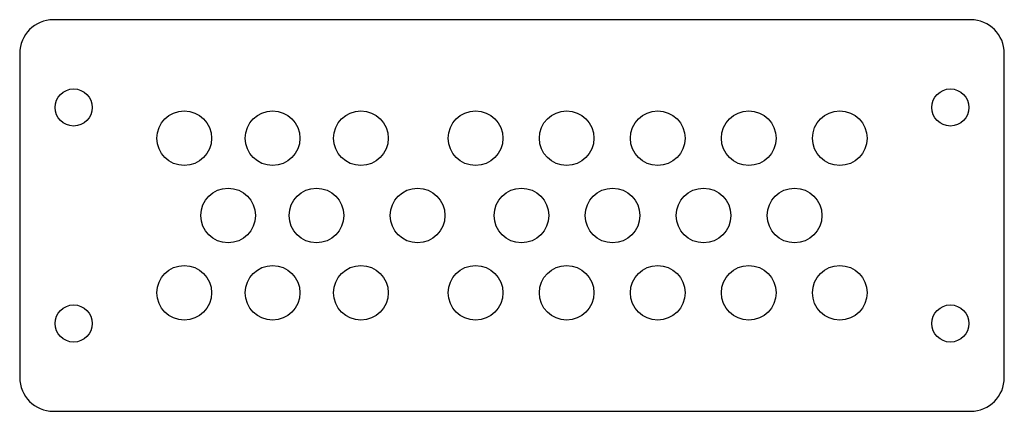
# Model space of a CAD drawing. Units: millimetres. Extents: x 20 to 166, y 100 to 158.
import ezdxf

# ---------------------------------------------------------------- set-up
doc = ezdxf.new("R2010")
doc.units = ezdxf.units.MM
doc.header["$LTSCALE"] = 16.939911
doc.layers.get('0').update_dxf_attribs({"linetype": 'CONTINUOUS'})

msp = doc.modelspace()

# ---------------------------------------------------------------- linework, layer by layer
at = {"color": 7, "linetype": 'Continuous'}
for p, q in [((161.15, 158.46), (25.15, 158.46)), ((20.15, 153.46), (20.15, 105.46)), ((166.15, 105.46), (166.15, 153.46)), ((25.15, 100.46), (161.15, 100.46))]:
    msp.add_line(p, q, dxfattribs=at)
for centre, radius in [((28.15, 145.46), 2.75), ((158.15, 145.46), 2.75), ((44.55, 140.91), 4.05), ((57.65, 140.91), 4.05), ((70.75, 140.91), 4.05), ((87.75, 140.91), 4.05), ((101.25, 140.91), 4.05), ((114.75, 140.91), 4.05), ((128.25, 140.91), 4.05), ((141.75, 140.91), 4.05), ((51.05, 129.46), 4.05), ((64.15, 129.46), 4.05), ((79.15, 129.46), 4.05), ((94.55, 129.46), 4.05), ((108.05, 129.46), 4.05), ((121.55, 129.46), 4.05), ((135.05, 129.46), 4.05), ((44.55, 118.01), 4.05), ((57.65, 118.01), 4.05), ((70.75, 118.01), 4.05), ((87.75, 118.01), 4.05), ((101.25, 118.01), 4.05), ((114.75, 118.01), 4.05), ((128.25, 118.01), 4.05), ((141.75, 118.01), 4.05), ((28.15, 113.46), 2.75), ((158.15, 113.46), 2.75)]:
    msp.add_circle(centre, radius, dxfattribs=at)
for centre, start, end in [((25.15, 153.46), 90, 180), ((161.15, 153.46), 0, 90), ((25.15, 105.46), 180, 270), ((161.15, 105.46), 270, 360)]:
    msp.add_arc(centre, 5, start, end, dxfattribs=at)

doc.saveas('drawing.dxf')
